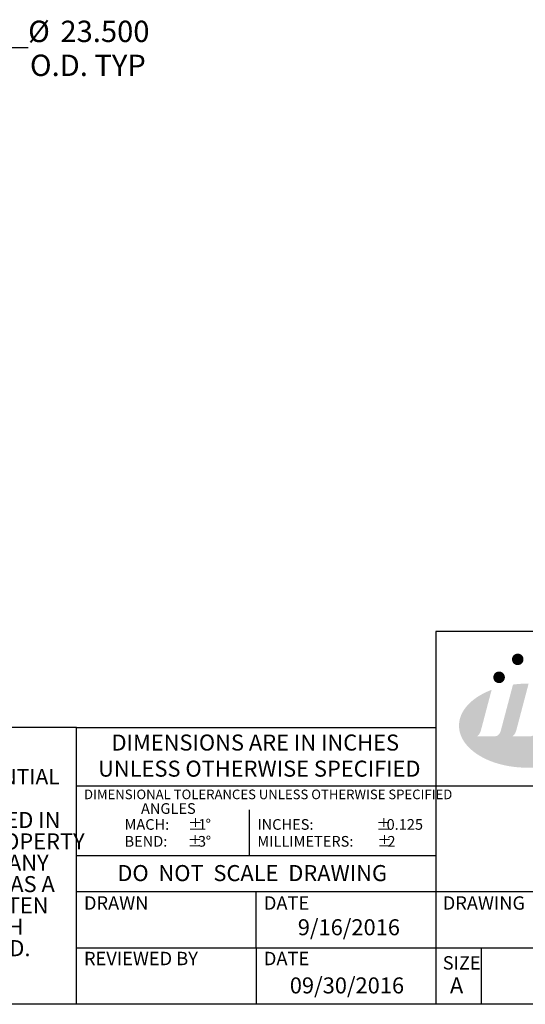
# Model space of a CAD drawing. Units: inches. Extents: x 0.5 to 10.5, y 0.5 to 7.9.
# Drawn here: x 6.2 to 8.1, y 0.5 to 4.3 of the extents above; entities that cross this region are included whole.
import ezdxf

# ---------------------------------------------------------------- set-up
doc = ezdxf.new("R2010")
doc.units = ezdxf.units.IN
doc.header["$MEASUREMENT"] = 0
for name, color, linetype in [('FORMAT', 7, 'Continuous'), ('LOGO_BLUE', 152, 'Continuous'), ('LOGO_GREEN', 134, 'Continuous')]:
    doc.layers.add(name, color=color, linetype=linetype)
doc.styles.add('SLDTEXTSTYLE0', font='TXT', dxfattribs={"width": 0.75})
doc.styles.add('SLDTEXTSTYLE1', font='TXT', dxfattribs={"width": 0.684783})
doc.styles.add('SLDTEXTSTYLE3', font='TXT', dxfattribs={"width": 0.7})
doc.dimstyles.new('SLDDIMSTYLE0', dxfattribs={"dimtxt": 0.083333, "dimasz": 0.055, "dimexe": 0, "dimexo": 0.0625, "dimgap": 0.020833, "dimtad": 0, "dimtih": 1, "dimtoh": 1, "dimdec": 3, "dimlfac": 30, "dimrnd": 1e-09, "dimzin": 4, "dimdsep": 46, "dimtxsty": 'SLDTEXTSTYLE0', "dimsah": 1, "dimcen": 0.09, "dimadec": 0, "dimazin": 1, "dimtfac": 1, "dimtdec": 4, "dimtofl": 0, "dimtmove": 0, "dimatfit": 3, "dimfxl": 0, "dimfrac": 2, "dimtolj": 1, "dimtzin": 12, "dimarcsym": 0})

# ---------------------------------------------------------------- blocks, each defined once
blk = doc.blocks.new('SW_NOTE_2')
at = {"layer": 'FORMAT', "color": 0, "char_height": 0.0625, "attachment_point": 2, "style": 'SLDTEXTSTYLE3'}
for s, insert in [('THE INFORMATION CONTAINED IN', (0.5811, 0.0806)), ('THIS DRAWING IS THE SOLE PROPERTY', (0.582, -0.0028)), ('OF MIRATECH GROUP, LLC.  ANY', (0.58, -0.0861)), ('REPRODUCTION IN PART OR AS A', (0.58, -0.1694)), ('WHOLE WITHOUT THE WRITTEN', (0.5768, -0.2528)), ('PERMISSION OF MIRATECH', (0.5805, -0.3361)), ('GROUP, LLC IS PROHIBITED.', (0.5841, -0.4194))]:
    blk.add_mtext(s, dxfattribs=dict(at, insert=insert))
blk = doc.blocks.new('SW_NOTE_3')
at = {"layer": 'FORMAT', "color": 0, "char_height": 0.0625, "attachment_point": 2, "style": 'SLDTEXTSTYLE0'}
for s, insert in [('DIMENSIONS ARE IN INCHES', (0.5449, 0.0806)), ('UNLESS OTHERWISE SPECIFIED', (0.5605, -0.0213))]:
    blk.add_mtext(s, dxfattribs=dict(at, insert=insert))
blk = doc.blocks.new('SW_NOTE_4')
at = {"layer": 'FORMAT', "color": 0, "attachment_point": 1, "style": 'SLDTEXTSTYLE0'}
for s, insert, char_height in [('MACH:', (0, 0.0537), 0.04167), ('%%p', (0.2479, 0.0537), 0.04167), ('1', (0.2876, 0.0537), 0.0417), ('%%d', (0.3158, 0.0537), 0.04167)]:
    blk.add_mtext(s, dxfattribs=dict(at, insert=insert, char_height=char_height))
blk = doc.blocks.new('SW_NOTE_5')
at = {"layer": 'FORMAT', "color": 0, "attachment_point": 1, "style": 'SLDTEXTSTYLE0'}
for s, insert, char_height in [('BEND:', (0, 0.0537), 0.04167), ('%%p', (0.2465, 0.0537), 0.04167), ('3', (0.2862, 0.0537), 0.0417), ('%%d', (0.3165, 0.0537), 0.04167)]:
    blk.add_mtext(s, dxfattribs=dict(at, insert=insert, char_height=char_height))
blk = doc.blocks.new('SW_NOTE_6')
at = {"layer": 'FORMAT', "color": 0, "char_height": 0.04167, "attachment_point": 1, "style": 'SLDTEXTSTYLE0'}
for s, insert in [('INCHES:', (0, 0.0537)), ('%%p', (0.4639, 0.0537)), ('0.125', (0.5036, 0.0537))]:
    blk.add_mtext(s, dxfattribs=dict(at, insert=insert))
blk = doc.blocks.new('SW_NOTE_7')
at = {"layer": 'FORMAT', "color": 0, "attachment_point": 1, "style": 'SLDTEXTSTYLE0'}
for s, insert, char_height in [('MILLIMETERS:', (0, 0.0537), 0.041667), ('%%p', (0.4671, 0.0537), 0.04167), ('2', (0.5068, 0.0537), 0.0417)]:
    blk.add_mtext(s, dxfattribs=dict(at, insert=insert, char_height=char_height))
blk = doc.blocks.new('_D_1')
at = {"layer": 'FORMAT'}
for p, q in [((6.2114, 4.2314), (5.9614, 4.2314)), ((5.9614, 4.2314), (5.9614, 4.114)), ((5.012, 4.114), (6.0239, 4.114)), ((5.9614, 4.114), (5.9614, 3.3307)), ((5.012, 3.3307), (6.0239, 3.3307))]:
    blk.add_line(p, q, dxfattribs=at)
for points in [[(5.9614, 4.114), (5.9489, 4.059), (5.9739, 4.059)], [(5.9614, 3.3307), (5.9739, 3.3857), (5.9489, 3.3857)]]:
    blk.add_solid(points, dxfattribs=at)
at = {"layer": 'FORMAT', "char_height": 0.08333, "attachment_point": 1, "style": 'SLDTEXTSTYLE0'}
for s, insert in [('%%c', (6.2114, 4.3372)), ('23.500', (6.3372, 4.3372)), ('O.D. TYP', (6.2185, 4.2048))]:
    blk.add_mtext(s, dxfattribs=dict(at, insert=insert))

msp = doc.modelspace()

# ---------------------------------------------------------------- hatches: boundary and pattern name
at = {"layer": 'LOGO_BLUE'}
h = msp.add_hatch(color=256, dxfattribs=at)
edge = h.paths.add_edge_path(flags=0)
edge.add_spline(control_points=[(8.423404, 1.587036), (8.423404, 1.626885), (8.400288, 1.663391), (8.361891, 1.691794)], knot_values=[0, 0, 0, 0, 1, 1, 1, 1], weights=[1, 1, 1, 1], degree=3, periodic=0)
edge.add_line((8.361891, 1.691794), (8.328604, 1.565694))
edge.add_spline(control_points=[(8.328604, 1.565694), (8.324201, 1.551993), (8.315378, 1.545505), (8.304238, 1.545505)], knot_values=[0, 0, 0, 0, 1, 1, 1, 1], weights=[1, 1, 1, 1], degree=3, periodic=0)
edge.add_line((8.304238, 1.545505), (8.23684, 1.545505))
edge.add_spline(control_points=[(8.23684, 1.545505), (8.244487, 1.553298), (8.245737, 1.553298), (8.250816, 1.565694)], knot_values=[0, 0, 0, 0, 1, 1, 1, 1], weights=[1, 1, 1, 1], degree=3, periodic=0)
edge.add_line((8.250816, 1.565694), (8.293542, 1.727826))
edge.add_spline(control_points=[(8.293542, 1.727826), (8.276085, 1.734228), (8.257395, 1.739454), (8.2377, 1.743301)], knot_values=[0, 0, 0, 0, 1, 1, 1, 1], weights=[1, 1, 1, 1], degree=3, periodic=0)
edge.add_line((8.2377, 1.743301), (8.19079, 1.565694))
edge.add_spline(control_points=[(8.19079, 1.565694), (8.186382, 1.551993), (8.177546, 1.545505), (8.166412, 1.545505)], knot_values=[0, 0, 0, 0, 1, 1, 1, 1], weights=[1, 1, 1, 1], degree=3, periodic=0)
edge.add_line((8.166412, 1.545505), (8.099014, 1.545505))
edge.add_spline(control_points=[(8.099014, 1.545505), (8.106624, 1.553298), (8.107947, 1.553298), (8.112984, 1.565694)], knot_values=[0, 0, 0, 0, 1, 1, 1, 1], weights=[1, 1, 1, 1], degree=3, periodic=0)
edge.add_line((8.112984, 1.565694), (8.161442, 1.749655))
edge.add_spline(control_points=[(8.161442, 1.749655), (8.161442, 1.750094), (8.161528, 1.750491), (8.161558, 1.750911)], knot_values=[0, 0, 0, 0, 1, 1, 1, 1], weights=[1, 1, 1, 1], degree=3, periodic=0)
edge.add_spline(control_points=[(8.161558, 1.750911), (8.160028, 1.750923), (8.15854, 1.750978), (8.156997, 1.750978)], knot_values=[0, 0, 0, 0, 1, 1, 1, 1], weights=[1, 1, 1, 1], degree=3, periodic=0)
edge.add_spline(control_points=[(8.156997, 1.750978), (8.137722, 1.750978), (8.119003, 1.749692), (8.100923, 1.747326)], knot_values=[0, 0, 0, 0, 1, 1, 1, 1], weights=[1, 1, 1, 1], degree=3, periodic=0)
edge.add_line((8.100923, 1.747326), (8.052971, 1.565694))
edge.add_spline(control_points=[(8.052971, 1.565694), (8.048574, 1.551993), (8.039714, 1.545505), (8.028574, 1.545505)], knot_values=[0, 0, 0, 0, 1, 1, 1, 1], weights=[1, 1, 1, 1], degree=3, periodic=0)
edge.add_line((8.028574, 1.545505), (7.961207, 1.545505))
edge.add_spline(control_points=[(7.961207, 1.545505), (7.968817, 1.553298), (7.970079, 1.553298), (7.97514, 1.565694)], knot_values=[0, 0, 0, 0, 1, 1, 1, 1], weights=[1, 1, 1, 1], degree=3, periodic=0)
edge.add_line((7.97514, 1.565694), (8.017586, 1.726765))
edge.add_spline(control_points=[(8.017586, 1.726765), (7.94139, 1.697916), (7.890553, 1.646141), (7.890553, 1.587036)], knot_values=[0, 0, 0, 0, 1, 1, 1, 1], weights=[1, 1, 1, 1], degree=3, periodic=0)
edge.add_spline(control_points=[(7.890553, 1.587036), (7.890553, 1.496498), (8.009854, 1.423082), (8.156997, 1.423082)], knot_values=[0, 0, 0, 0, 1, 1, 1, 1], weights=[1, 1, 1, 1], degree=3, periodic=0)
edge.add_spline(control_points=[(8.156997, 1.423082), (8.304134, 1.423082), (8.423404, 1.496498), (8.423404, 1.587036)], knot_values=[0, 0, 0, 0, 1, 1, 1, 1], weights=[1, 1, 1, 1], degree=3, periodic=0)
at = {"layer": 'LOGO_GREEN'}
h = msp.add_hatch(color=256, dxfattribs=at)
edge = h.paths.add_edge_path(flags=0)
edge.add_spline(control_points=[(8.119381, 1.823254), (8.131765, 1.823254), (8.141838, 1.833273), (8.141838, 1.845694)], knot_values=[0, 0, 0, 0, 1, 1, 1, 1], weights=[1, 1, 1, 1], degree=3, periodic=0)
edge.add_spline(control_points=[(8.141838, 1.845694), (8.141838, 1.858084), (8.131765, 1.868072), (8.119381, 1.868072)], knot_values=[0, 0, 0, 0, 1, 1, 1, 1], weights=[1, 1, 1, 1], degree=3, periodic=0)
edge.add_spline(control_points=[(8.119381, 1.868072), (8.107002, 1.868072), (8.096966, 1.858084), (8.096966, 1.845694)], knot_values=[0, 0, 0, 0, 1, 1, 1, 1], weights=[1, 1, 1, 1], degree=3, periodic=0)
edge.add_spline(control_points=[(8.096966, 1.845694), (8.096966, 1.833273), (8.107002, 1.823254), (8.119381, 1.823254)], knot_values=[0, 0, 0, 0, 1, 1, 1, 1], weights=[1, 1, 1, 1], degree=3, periodic=0)
h = msp.add_hatch(color=256, dxfattribs=at)
edge = h.paths.add_edge_path(flags=0)
edge.add_spline(control_points=[(8.046788, 1.753039), (8.059215, 1.753039), (8.069337, 1.763125), (8.069337, 1.775601)], knot_values=[0, 0, 0, 0, 1, 1, 1, 1], weights=[1, 1, 1, 1], degree=3, periodic=0)
edge.add_spline(control_points=[(8.069337, 1.775601), (8.069337, 1.788058), (8.059215, 1.798113), (8.046788, 1.798113)], knot_values=[0, 0, 0, 0, 1, 1, 1, 1], weights=[1, 1, 1, 1], degree=3, periodic=0)
edge.add_spline(control_points=[(8.046788, 1.798113), (8.034312, 1.798113), (8.024239, 1.788058), (8.024239, 1.775601)], knot_values=[0, 0, 0, 0, 1, 1, 1, 1], weights=[1, 1, 1, 1], degree=3, periodic=0)
edge.add_spline(control_points=[(8.024239, 1.775601), (8.024239, 1.763125), (8.034312, 1.753039), (8.046788, 1.753039)], knot_values=[0, 0, 0, 0, 1, 1, 1, 1], weights=[1, 1, 1, 1], degree=3, periodic=0)

# ---------------------------------------------------------------- linework, layer by layer
at = {"layer": 'FORMAT'}
for p, q in [((7.799997, 1.954857), (7.799997, 0.500002)), ((10.499997, 1.954857), (7.799997, 1.954857)), ((6.399997, 1.580002), (4.899997, 1.580002)), ((6.399997, 0.500002), (6.399997, 1.580002)), ((6.399997, 1.580002), (7.799997, 1.580002)), ((7.799997, 1.544328), (7.799997, 0.500002)), ((6.399997, 1.352524), (7.799997, 1.352524)), ((7.799997, 1.352524), (10.499997, 1.352524)), ((7.073526, 1.080002), (7.073526, 1.259002)), ((6.399997, 1.080002), (7.799997, 1.080002)), ((6.399997, 0.940002), (7.799997, 0.940002)), ((7.099997, 0.720002), (7.099997, 0.940002)), ((7.799997, 0.940002), (10.499997, 0.940002)), ((6.399997, 0.720002), (7.799997, 0.720002)), ((7.099997, 0.720002), (7.099997, 0.500002)), ((7.799997, 0.720002), (10.499997, 0.720002)), ((7.977525, 0.720002), (7.977525, 0.500002)), ((10.499997, 0.500002), (0.499997, 0.500002))]:
    msp.add_line(p, q, dxfattribs=at)

# ---------------------------------------------------------------- block references
for name, p in [('SW_NOTE_3', (6.55172, 1.47181)), ('SW_NOTE_2', (5.077173, 1.169639)), ('SW_NOTE_4', (6.586992, 1.168776)), ('SW_NOTE_6', (7.104729, 1.168776)), ('SW_NOTE_5', (6.586992, 1.102902)), ('SW_NOTE_7', (7.104729, 1.102902))]:
    msp.add_blockref(name, p, dxfattribs=at)

# ---------------------------------------------------------------- texts
for s, insert, char_height, attachment_point, style in [('PROPRIETARY AND CONFIDENTIAL', (5.025342, 1.417913), 0.06, 1, 'SLDTEXTSTYLE0'), ('DIMENSIONAL TOLERANCES UNLESS OTHERWISE SPECIFIED', (6.429032, 1.337646), 0.0375, 1, 'SLDTEXTSTYLE0'), ('ANGLES', (6.651209, 1.284599), 0.0416667, 1, 'SLDTEXTSTYLE0'), ('DO  NOT  SCALE  DRAWING', (6.559096, 1.043204), 0.0625, 1, 'SLDTEXTSTYLE1'), ('DRAWING', (7.82717, 0.921266), 0.0520833, 1, 'SLDTEXTSTYLE0'), ('DRAWN', (6.429032, 0.921266), 0.0520833, 1, 'SLDTEXTSTYLE0'), ('DATE', (7.130116, 0.921266), 0.0520833, 1, 'SLDTEXTSTYLE0'), ('9/16/2016', (7.461381, 0.83187), 0.0625, 2, 'SLDTEXTSTYLE0'), ('REVIEWED BY', (6.429032, 0.704725), 0.05208333, 1, 'SLDTEXTSTYLE0'), ('DATE', (7.130116, 0.704725), 0.0520833, 1, 'SLDTEXTSTYLE0'), ('SIZE', (7.82717, 0.687785), 0.0520833, 1, 'SLDTEXTSTYLE0'), ('09/30/2016', (7.453822, 0.604972), 0.0625, 2, 'SLDTEXTSTYLE0'), ('A', (7.855195, 0.604972), 0.0625, 1, 'SLDTEXTSTYLE0')]:
    msp.add_mtext(s, dxfattribs=dict(at, insert=insert, char_height=char_height, attachment_point=attachment_point, style=style))

# ---------------------------------------------------------------- dimensions: what is measured, and where the dimension line sits
dim = msp.add_linear_dim(base=(5.961437, 3.330662), p1=(4.961962, 4.113995), p2=(4.961962, 3.330662), angle=90, text='%%c<>\\PO.D. TYP', dimstyle='SLDDIMSTYLE0', dxfattribs=at)
dim.commit()
dim.dimension.update_dxf_attribs({"geometry": '_D_1', "text_midpoint": (5.961437, 4.23143), "dimtype": 160})

doc.saveas('drawing.dxf')
